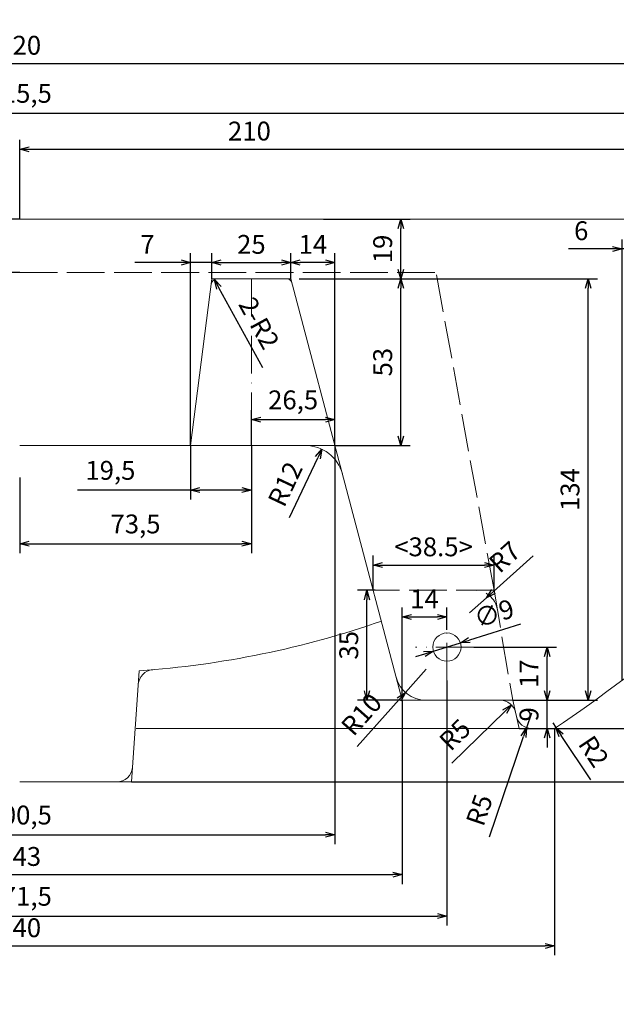
# Model space of a CAD drawing. Units: millimetres. Extents: x 29943 to 48596, y -6030 to -42.
# Drawn here: x 46456 to 46646, y -3931 to -3618 of the extents above; entities that cross this region are included whole.
import ezdxf

# ---------------------------------------------------------------- set-up
doc = ezdxf.new("R2010")
doc.units = ezdxf.units.MM
for name, pattern in [('ACAD_ISO02W100', [15, 12, -3]), ('ACAD_ISO10W100', [18, 12, -3, 0, -3]), ('CENTER', [50.8, 31.75, -6.35, 6.35, -6.35]), ('HIDDEN', [9.525, 6.35, -3.175])]:
    doc.linetypes.add(name, pattern=pattern)
doc.layers.get('0').update_dxf_attribs({"lineweight": 5})
for name, color, linetype, lineweight in [('Border - Duong dong', 6, 'ACAD_ISO02W100', 5), ('CENTER', 1, 'CENTER', 5), ('hinh bao', 7, 'Continuous', 15), ('SCALE', 5, 'Continuous', 5), ('SKETCH', 7, 'Continuous', 15)]:
    doc.layers.add(name, color=color, linetype=linetype, lineweight=lineweight)
doc.dimstyles.new('ISO-25', dxfattribs={"dimscale": 2, "dimtxt": 3, "dimasz": 1.5, "dimexe": 1.5, "dimexo": 0, "dimgap": 1, "dimtad": 1, "dimrnd": 0.5, "dimtxsty": 'Standard', "dimblk": 'OPEN30', "dimcen": 0, "dimadec": 0, "dimazin": 0, "dimtfac": 1, "dimtmove": 0, "dimatfit": 3, "dimldrblk": 'OPEN30', "dimfxl": 1, "dimarcsym": 0})

# ---------------------------------------------------------------- blocks, each defined once
blk = doc.blocks.new('_Open30')
at = {"color": 0, "linetype": 'ByBlock', "lineweight": -2}
for p, q in [((-1, 0.27), (0, 0)), ((0, 0), (-1, -0.27)), ((0, 0), (-1, 0))]:
    blk.add_line(p, q, dxfattribs=at)
blk = doc.blocks.new('*D58')
at = {"layer": 'Defpoints', "color": 0, "transparency": 16777216}
for p in [(46456.09, -3681.75), (46443.75, -3698.75), (46456.09, -3698.75)]:
    blk.add_point(p, dxfattribs=at)
at = {"layer": 'SCALE', "color": 0, "lineweight": -2, "transparency": 16777216}
for p, q in [((46456.09, -3681.75), (46440.75, -3681.75)), ((46443.75, -3684.75), (46443.75, -3695.75)), ((46456.09, -3698.75), (46440.75, -3698.75))]:
    blk.add_line(p, q, dxfattribs=at)
at = {"layer": 'SCALE', "color": 0, "lineweight": -2, "transparency": 16777216, "xscale": 3, "yscale": 3, "zscale": 3}
for p, rotation in [((46443.75, -3681.75), 90), ((46443.75, -3698.75), 270)]:
    blk.add_blockref('_Open30', p, dxfattribs=dict(at, rotation=rotation))
at = {"layer": 'SCALE', "color": 0, "transparency": 16777216, "insert": (46438.75, -3690.25), "char_height": 6, "attachment_point": 5, "rotation": 90}
blk.add_mtext('17', dxfattribs=at)
blk = doc.blocks.new('*D60')
at = {"layer": 'Defpoints', "color": 0, "transparency": 16777216}
for p in [(46766.09, -3632.23), (46146.09, -3681.75), (46766.09, -3681.75)]:
    blk.add_point(p, dxfattribs=at)
at = {"layer": 'SCALE', "color": 0, "lineweight": -2, "transparency": 16777216}
for p, q in [((46146.09, -3681.75), (46146.09, -3629.23)), ((46766.09, -3681.75), (46766.09, -3629.23)), ((46149.09, -3632.23), (46763.09, -3632.23))]:
    blk.add_line(p, q, dxfattribs=at)
at = {"layer": 'SCALE', "color": 0, "lineweight": -2, "transparency": 16777216, "xscale": 3, "yscale": 3, "zscale": 3, "rotation": 180}
blk.add_blockref('_Open30', (46146.09, -3632.23), dxfattribs=at)
at = {"layer": 'SCALE', "color": 0, "lineweight": -2, "transparency": 16777216, "xscale": 3, "yscale": 3, "zscale": 3}
blk.add_blockref('_Open30', (46766.09, -3632.23), dxfattribs=at)
at = {"layer": 'SCALE', "color": 0, "transparency": 16777216, "insert": (46456.09, -3627.23), "char_height": 6, "attachment_point": 5}
blk.add_mtext('620', dxfattribs=at)
blk = doc.blocks.new('*D61')
at = {"layer": 'Defpoints', "color": 0, "transparency": 16777216}
for p in [(46766.09, -3681.75), (46773.04, -3681.75), (46626.09, -3843.75)]:
    blk.add_point(p, dxfattribs=at)
at = {"layer": 'SCALE', "color": 0, "lineweight": -2, "transparency": 16777216}
for p, q in [((46766.09, -3681.75), (46776.04, -3681.75)), ((46773.04, -3840.75), (46773.04, -3684.75)), ((46626.09, -3843.75), (46776.04, -3843.75))]:
    blk.add_line(p, q, dxfattribs=at)
at = {"layer": 'SCALE', "color": 0, "lineweight": -2, "transparency": 16777216, "xscale": 3, "yscale": 3, "zscale": 3}
for p, rotation in [((46773.04, -3681.75), 90), ((46773.04, -3843.75), 270)]:
    blk.add_blockref('_Open30', p, dxfattribs=dict(at, rotation=rotation))
at = {"layer": 'SCALE', "color": 0, "transparency": 16777216, "insert": (46768.04, -3762.75), "char_height": 6, "attachment_point": 5, "rotation": 90}
blk.add_mtext('162', dxfattribs=at)
blk = doc.blocks.new('*D62')
at = {"layer": 'Defpoints', "color": 0, "transparency": 16777216}
for p in [(46286.09, -3843.75), (46626.09, -3843.75), (46626.09, -3912.89)]:
    blk.add_point(p, dxfattribs=at)
at = {"layer": 'SCALE', "color": 0, "lineweight": -2, "transparency": 16777216}
for p, q in [((46286.09, -3843.75), (46286.09, -3915.89)), ((46626.09, -3843.75), (46626.09, -3915.89)), ((46289.09, -3912.89), (46623.09, -3912.89))]:
    blk.add_line(p, q, dxfattribs=at)
at = {"layer": 'SCALE', "color": 0, "lineweight": -2, "transparency": 16777216, "xscale": 3, "yscale": 3, "zscale": 3, "rotation": 180}
blk.add_blockref('_Open30', (46286.09, -3912.89), dxfattribs=at)
at = {"layer": 'SCALE', "color": 0, "lineweight": -2, "transparency": 16777216, "xscale": 3, "yscale": 3, "zscale": 3}
blk.add_blockref('_Open30', (46626.09, -3912.89), dxfattribs=at)
at = {"layer": 'SCALE', "color": 0, "transparency": 16777216, "insert": (46456.09, -3907.89), "char_height": 6, "attachment_point": 5}
blk.add_mtext('340', dxfattribs=at)
blk = doc.blocks.new('*D63')
at = {"layer": 'Defpoints', "color": 0, "transparency": 16777216}
for p in [(46666.09, -3659.52), (46666.09, -3675.52), (46456.09, -3681.75)]:
    blk.add_point(p, dxfattribs=at)
at = {"layer": 'SCALE', "color": 0, "lineweight": -2, "transparency": 16777216}
for p, q in [((46456.09, -3681.75), (46456.09, -3656.52)), ((46666.09, -3675.52), (46666.09, -3656.52)), ((46459.09, -3659.52), (46663.09, -3659.52))]:
    blk.add_line(p, q, dxfattribs=at)
at = {"layer": 'SCALE', "color": 0, "lineweight": -2, "transparency": 16777216, "xscale": 3, "yscale": 3, "zscale": 3, "rotation": 180}
blk.add_blockref('_Open30', (46456.09, -3659.52), dxfattribs=at)
at = {"layer": 'SCALE', "color": 0, "lineweight": -2, "transparency": 16777216, "xscale": 3, "yscale": 3, "zscale": 3}
blk.add_blockref('_Open30', (46666.09, -3659.52), dxfattribs=at)
at = {"layer": 'SCALE', "color": 0, "transparency": 16777216, "insert": (46529.11, -3654.52), "char_height": 6, "attachment_point": 5}
blk.add_mtext('210', dxfattribs=at)
blk = doc.blocks.new('*D91')
at = {"layer": 'Defpoints', "color": 0, "transparency": 16777216}
for p in [(46404.49, -3510.75), (46729.23, -3744.29)]:
    blk.add_point(p, dxfattribs=at)
at = {"layer": 'SCALE', "color": 0, "lineweight": -2, "transparency": 16777216}
blk.add_line((46704, -3726.15), (46726.79, -3742.54), dxfattribs=at)
at = {"layer": 'SCALE', "color": 0, "lineweight": -2, "transparency": 16777216, "xscale": 3, "yscale": 3, "zscale": 3, "rotation": 324.2767770350583}
blk.add_blockref('_Open30', (46729.23, -3744.29), dxfattribs=at)
at = {"layer": 'SCALE', "color": 0, "transparency": 16777216, "insert": (46716.66, -3729.1), "char_height": 6, "attachment_point": 5, "rotation": 324.2768}
blk.add_mtext('R400', dxfattribs=at)
blk = doc.blocks.new('*D137')
at = {"layer": 'Defpoints', "color": 0, "transparency": 16777216}
for p in [(46469.49, -1409.18), (46509.56, -4408.91)]:
    blk.add_point(p, dxfattribs=at)
at = {"layer": 'SCALE', "color": 0, "lineweight": -2, "transparency": 16777216}
blk.add_line((46508.98, -4365.02), (46509.52, -4405.91), dxfattribs=at)
at = {"layer": 'SCALE', "color": 0, "lineweight": -2, "transparency": 16777216, "xscale": 3, "yscale": 3, "zscale": 3, "rotation": 270.7652861151986}
blk.add_blockref('_Open30', (46509.56, -4408.91), dxfattribs=at)
at = {"layer": 'SCALE', "color": 0, "transparency": 16777216, "insert": (46514.17, -4379.45), "char_height": 6, "attachment_point": 5, "rotation": 270.7653}
blk.add_mtext('R3000', dxfattribs=at)
blk = doc.blocks.new('*D139')
at = {"layer": 'Defpoints', "color": 0, "transparency": 16777216}
for p in [(46469.49, -42), (46494.63, -4529.11)]:
    blk.add_point(p, dxfattribs=at)
at = {"layer": 'SCALE', "color": 0, "lineweight": -2, "transparency": 16777216}
blk.add_line((46494.36, -4480.31), (46494.61, -4526.11), dxfattribs=at)
at = {"layer": 'SCALE', "color": 0, "lineweight": -2, "transparency": 16777216, "xscale": 3, "yscale": 3, "zscale": 3, "rotation": 270.3209744145548}
blk.add_blockref('_Open30', (46494.63, -4529.11), dxfattribs=at)
at = {"layer": 'SCALE', "color": 0, "transparency": 16777216, "insert": (46499.45, -4496.29), "char_height": 6, "attachment_point": 5, "rotation": 270.321}
blk.add_mtext('R4487', dxfattribs=at)
blk = doc.blocks.new('*D164')
at = {"layer": 'Defpoints', "color": 0, "transparency": 16777216}
for p in [(46763.72, -3648.02), (46148.47, -3685.77), (46763.72, -3685.69)]:
    blk.add_point(p, dxfattribs=at)
at = {"layer": 'SCALE', "color": 0, "lineweight": -2, "transparency": 16777216}
for p, q in [((46148.47, -3685.77), (46148.47, -3645.02)), ((46763.72, -3685.69), (46763.72, -3645.02)), ((46151.47, -3648.02), (46760.72, -3648.02))]:
    blk.add_line(p, q, dxfattribs=at)
at = {"layer": 'SCALE', "color": 0, "lineweight": -2, "transparency": 16777216, "xscale": 3, "yscale": 3, "zscale": 3, "rotation": 180}
blk.add_blockref('_Open30', (46148.47, -3648.02), dxfattribs=at)
at = {"layer": 'SCALE', "color": 0, "lineweight": -2, "transparency": 16777216, "xscale": 3, "yscale": 3, "zscale": 3}
blk.add_blockref('_Open30', (46763.72, -3648.02), dxfattribs=at)
at = {"layer": 'SCALE', "color": 0, "transparency": 16777216, "insert": (46456.09, -3642.52), "char_height": 6, "attachment_point": 5}
blk.add_mtext('615,5', dxfattribs=at)
blk = doc.blocks.new('*D193')
at = {"layer": 'Defpoints', "color": 0, "transparency": 16777216}
for p in [(46653.59, -3691.21), (46653.59, -3700.72), (46647.59, -3828.39)]:
    blk.add_point(p, dxfattribs=at)
at = {"layer": 'SCALE', "color": 0, "lineweight": -2, "transparency": 16777216}
for p, q in [((46647.59, -3828.39), (46647.59, -3688.21)), ((46653.59, -3700.72), (46653.59, -3688.21)), ((46644.59, -3691.21), (46630.59, -3691.21)), ((46653.59, -3691.21), (46647.59, -3691.21)), ((46656.59, -3691.21), (46659.59, -3691.21))]:
    blk.add_line(p, q, dxfattribs=at)
at = {"layer": 'SCALE', "color": 0, "lineweight": -2, "transparency": 16777216, "xscale": 3, "yscale": 3, "zscale": 3}
blk.add_blockref('_Open30', (46647.59, -3691.21), dxfattribs=at)
at = {"layer": 'SCALE', "color": 0, "lineweight": -2, "transparency": 16777216, "xscale": 3, "yscale": 3, "zscale": 3, "rotation": 180}
blk.add_blockref('_Open30', (46653.59, -3691.21), dxfattribs=at)
at = {"layer": 'SCALE', "color": 0, "transparency": 16777216, "insert": (46634.59, -3686.21), "char_height": 6, "attachment_point": 5}
blk.add_mtext('6', dxfattribs=at)
blk = doc.blocks.new('*D200')
at = {"layer": 'Defpoints', "color": 0, "transparency": 16777216}
for p in [(46552.62, -3681.75), (46577.26, -3681.75), (46562.45, -3700.72)]:
    blk.add_point(p, dxfattribs=at)
at = {"layer": 'SCALE', "color": 0, "lineweight": -2, "transparency": 16777216}
for p, q in [((46552.62, -3681.75), (46580.26, -3681.75)), ((46577.26, -3697.72), (46577.26, -3684.75)), ((46562.45, -3700.72), (46580.26, -3700.72))]:
    blk.add_line(p, q, dxfattribs=at)
at = {"layer": 'SCALE', "color": 0, "lineweight": -2, "transparency": 16777216, "xscale": 3, "yscale": 3, "zscale": 3}
for p, rotation in [((46577.26, -3681.75), 90), ((46577.26, -3700.72), 270)]:
    blk.add_blockref('_Open30', p, dxfattribs=dict(at, rotation=rotation))
at = {"layer": 'SCALE', "color": 0, "transparency": 16777216, "insert": (46572.26, -3691.23), "char_height": 6, "attachment_point": 5, "rotation": 90}
blk.add_mtext('19', dxfattribs=at)
blk = doc.blocks.new('*D201')
at = {"layer": 'Defpoints', "color": 0, "transparency": 16777216}
for p in [(46544.94, -3700.72), (46577.26, -3700.72), (46556.28, -3753.75)]:
    blk.add_point(p, dxfattribs=at)
at = {"layer": 'SCALE', "color": 0, "lineweight": -2, "transparency": 16777216}
for p, q in [((46544.94, -3700.72), (46580.26, -3700.72)), ((46577.26, -3750.75), (46577.26, -3703.72)), ((46556.28, -3753.75), (46580.26, -3753.75))]:
    blk.add_line(p, q, dxfattribs=at)
at = {"layer": 'SCALE', "color": 0, "lineweight": -2, "transparency": 16777216, "xscale": 3, "yscale": 3, "zscale": 3}
for p, rotation in [((46577.26, -3700.72), 90), ((46577.26, -3753.75), 270)]:
    blk.add_blockref('_Open30', p, dxfattribs=dict(at, rotation=rotation))
at = {"layer": 'SCALE', "color": 0, "transparency": 16777216, "insert": (46572.26, -3727.23), "char_height": 6, "attachment_point": 5, "rotation": 90}
blk.add_mtext('53', dxfattribs=at)
blk = doc.blocks.new('*D202')
at = {"layer": 'Defpoints', "color": 0, "transparency": 16777216}
for p in [(46577.26, -3700.72), (46636.81, -3700.72), (46612.83, -3834.78)]:
    blk.add_point(p, dxfattribs=at)
at = {"layer": 'SCALE', "color": 0, "lineweight": -2, "transparency": 16777216}
for p, q in [((46577.26, -3700.72), (46639.81, -3700.72)), ((46636.81, -3831.78), (46636.81, -3703.72)), ((46612.83, -3834.78), (46639.81, -3834.78))]:
    blk.add_line(p, q, dxfattribs=at)
at = {"layer": 'SCALE', "color": 0, "lineweight": -2, "transparency": 16777216, "xscale": 3, "yscale": 3, "zscale": 3}
for p, rotation in [((46636.81, -3700.72), 90), ((46636.81, -3834.78), 270)]:
    blk.add_blockref('_Open30', p, dxfattribs=dict(at, rotation=rotation))
at = {"layer": 'SCALE', "color": 0, "transparency": 16777216, "insert": (46631.81, -3767.75), "char_height": 6, "attachment_point": 5, "rotation": 90}
blk.add_mtext('134', dxfattribs=at)
blk = doc.blocks.new('*D203')
at = {"layer": 'Defpoints', "color": 0, "transparency": 16777216}
for p in [(46612.83, -3834.78), (46623.77, -3834.78), (46614.88, -3843.75)]:
    blk.add_point(p, dxfattribs=at)
at = {"layer": 'SCALE', "color": 0, "lineweight": -2, "transparency": 16777216}
for p, q in [((46623.77, -3831.78), (46623.77, -3828.78)), ((46612.83, -3834.78), (46626.77, -3834.78)), ((46623.77, -3843.75), (46623.77, -3834.78)), ((46614.88, -3843.75), (46626.77, -3843.75)), ((46623.77, -3846.75), (46623.77, -3849.75))]:
    blk.add_line(p, q, dxfattribs=at)
at = {"layer": 'SCALE', "color": 0, "lineweight": -2, "transparency": 16777216, "xscale": 3, "yscale": 3, "zscale": 3}
for p, rotation in [((46623.77, -3834.78), 270), ((46623.77, -3843.75), 90)]:
    blk.add_blockref('_Open30', p, dxfattribs=dict(at, rotation=rotation))
at = {"layer": 'SCALE', "color": 0, "transparency": 16777216, "insert": (46618.77, -3839.26), "char_height": 6, "attachment_point": 5, "rotation": 90}
blk.add_mtext('9', dxfattribs=at)
blk = doc.blocks.new('*D204')
at = {"layer": 'Defpoints', "color": 0, "transparency": 16777216}
for p in [(46566.47, -3799.8), (46569.13, -3799.8), (46577.66, -3834.78)]:
    blk.add_point(p, dxfattribs=at)
at = {"layer": 'SCALE', "color": 0, "lineweight": -2, "transparency": 16777216}
for p, q in [((46569.13, -3799.8), (46563.47, -3799.8)), ((46566.47, -3831.78), (46566.47, -3802.8)), ((46577.66, -3834.78), (46563.47, -3834.78))]:
    blk.add_line(p, q, dxfattribs=at)
at = {"layer": 'SCALE', "color": 0, "lineweight": -2, "transparency": 16777216, "xscale": 3, "yscale": 3, "zscale": 3}
for p, rotation in [((46566.47, -3799.8), 90), ((46566.47, -3834.78), 270)]:
    blk.add_blockref('_Open30', p, dxfattribs=dict(at, rotation=rotation))
at = {"layer": 'SCALE', "color": 0, "transparency": 16777216, "insert": (46561.47, -3817.29), "char_height": 6, "attachment_point": 5, "rotation": 90}
blk.add_mtext('35', dxfattribs=at)
blk = doc.blocks.new('*D205')
at = {"layer": 'Defpoints', "color": 0, "transparency": 16777216}
for p in [(46355.9, -3753.75), (46556.28, -3753.75), (46556.28, -3877.54)]:
    blk.add_point(p, dxfattribs=at)
at = {"layer": 'SCALE', "color": 0, "lineweight": -2, "transparency": 16777216}
for p, q in [((46355.9, -3753.75), (46355.9, -3880.54)), ((46556.28, -3753.75), (46556.28, -3880.54)), ((46358.9, -3877.54), (46553.28, -3877.54))]:
    blk.add_line(p, q, dxfattribs=at)
at = {"layer": 'SCALE', "color": 0, "lineweight": -2, "transparency": 16777216, "xscale": 3, "yscale": 3, "zscale": 3, "rotation": 180}
blk.add_blockref('_Open30', (46355.9, -3877.54), dxfattribs=at)
at = {"layer": 'SCALE', "color": 0, "lineweight": -2, "transparency": 16777216, "xscale": 3, "yscale": 3, "zscale": 3}
blk.add_blockref('_Open30', (46556.28, -3877.54), dxfattribs=at)
at = {"layer": 'SCALE', "color": 0, "transparency": 16777216, "insert": (46456.09, -3872.04), "char_height": 6, "attachment_point": 5}
blk.add_mtext('200,5', dxfattribs=at)
blk = doc.blocks.new('*D206')
at = {"layer": 'Defpoints', "color": 0, "transparency": 16777216}
for p in [(46334.52, -3834.78), (46577.66, -3834.78), (46577.66, -3890.22)]:
    blk.add_point(p, dxfattribs=at)
at = {"layer": 'SCALE', "color": 0, "lineweight": -2, "transparency": 16777216}
for p, q in [((46334.52, -3834.78), (46334.52, -3893.22)), ((46577.66, -3834.78), (46577.66, -3893.22)), ((46337.52, -3890.22), (46574.66, -3890.22))]:
    blk.add_line(p, q, dxfattribs=at)
at = {"layer": 'SCALE', "color": 0, "lineweight": -2, "transparency": 16777216, "xscale": 3, "yscale": 3, "zscale": 3, "rotation": 180}
blk.add_blockref('_Open30', (46334.52, -3890.22), dxfattribs=at)
at = {"layer": 'SCALE', "color": 0, "lineweight": -2, "transparency": 16777216, "xscale": 3, "yscale": 3, "zscale": 3}
blk.add_blockref('_Open30', (46577.66, -3890.22), dxfattribs=at)
at = {"layer": 'SCALE', "color": 0, "transparency": 16777216, "insert": (46456.09, -3885.22), "char_height": 6, "attachment_point": 5}
blk.add_mtext('243', dxfattribs=at)
blk = doc.blocks.new('*D207')
at = {"layer": 'Defpoints', "color": 0, "transparency": 16777216}
for p in [(46612.43, -3836.27), (46608.9, -3839.71)]:
    blk.add_point(p, dxfattribs=at)
at = {"layer": 'SCALE', "color": 0, "lineweight": -2, "transparency": 16777216}
blk.add_line((46593.45, -3854.74), (46610.28, -3838.37), dxfattribs=at)
at = {"layer": 'SCALE', "color": 0, "lineweight": -2, "transparency": 16777216, "xscale": 3, "yscale": 3, "zscale": 3, "rotation": 44.21737660192412}
blk.add_blockref('_Open30', (46612.43, -3836.27), dxfattribs=at)
at = {"layer": 'SCALE', "color": 0, "transparency": 16777216, "insert": (46594.98, -3846.28), "char_height": 6, "attachment_point": 5, "rotation": 44.2174}
blk.add_mtext('R5', dxfattribs=at)
blk = doc.blocks.new('*D208')
at = {"layer": 'Defpoints', "color": 0, "transparency": 16777216}
for p in [(46618.81, -3838.82), (46617.22, -3843.49)]:
    blk.add_point(p, dxfattribs=at)
at = {"layer": 'SCALE', "color": 0, "lineweight": -2, "transparency": 16777216}
for p, q in [((46618.81, -3838.82), (46617.22, -3843.49)), ((46605.43, -3878.15), (46616.26, -3846.33))]:
    blk.add_line(p, q, dxfattribs=at)
at = {"layer": 'SCALE', "color": 0, "lineweight": -2, "transparency": 16777216, "xscale": 3, "yscale": 3, "zscale": 3, "rotation": 71.20983300292943}
blk.add_blockref('_Open30', (46617.22, -3843.49), dxfattribs=at)
at = {"layer": 'SCALE', "color": 0, "transparency": 16777216, "insert": (46602.95, -3869.91), "char_height": 6, "attachment_point": 5, "rotation": 71.2098}
blk.add_mtext('R5', dxfattribs=at)
blk = doc.blocks.new('*D209')
at = {"layer": 'Defpoints', "color": 0, "transparency": 16777216}
for p in [(46604.44, -3802.19), (46599.1, -3806.98)]:
    blk.add_point(p, dxfattribs=at)
at = {"layer": 'SCALE', "color": 0, "lineweight": -2, "transparency": 16777216}
for p, q in [((46619.33, -3788.83), (46606.68, -3800.18)), ((46599.1, -3806.98), (46604.44, -3802.19))]:
    blk.add_line(p, q, dxfattribs=at)
at = {"layer": 'SCALE', "color": 0, "lineweight": -2, "transparency": 16777216, "xscale": 3, "yscale": 3, "zscale": 3, "rotation": 221.8980367656571}
blk.add_blockref('_Open30', (46604.44, -3802.19), dxfattribs=at)
at = {"layer": 'SCALE', "color": 0, "transparency": 16777216, "insert": (46610.78, -3789.78), "char_height": 6, "attachment_point": 5, "rotation": 41.898}
blk.add_mtext('R7', dxfattribs=at)
blk = doc.blocks.new('*D210')
at = {"layer": 'Defpoints', "color": 0, "transparency": 16777216}
for p in [(46529.74, -3753.75), (46456.09, -3763.93), (46529.74, -3784.97)]:
    blk.add_point(p, dxfattribs=at)
at = {"layer": 'SCALE', "color": 0, "lineweight": -2, "transparency": 16777216}
for p, q in [((46529.74, -3753.75), (46529.74, -3787.97)), ((46456.09, -3763.93), (46456.09, -3787.97)), ((46459.09, -3784.97), (46526.74, -3784.97))]:
    blk.add_line(p, q, dxfattribs=at)
at = {"layer": 'SCALE', "color": 0, "lineweight": -2, "transparency": 16777216, "xscale": 3, "yscale": 3, "zscale": 3, "rotation": 180}
blk.add_blockref('_Open30', (46456.09, -3784.97), dxfattribs=at)
at = {"layer": 'SCALE', "color": 0, "lineweight": -2, "transparency": 16777216, "xscale": 3, "yscale": 3, "zscale": 3}
blk.add_blockref('_Open30', (46529.74, -3784.97), dxfattribs=at)
at = {"layer": 'SCALE', "color": 0, "transparency": 16777216, "insert": (46492.91, -3779.47), "char_height": 6, "attachment_point": 5}
blk.add_mtext('73,5', dxfattribs=at)
blk = doc.blocks.new('*D224')
at = {"layer": 'Defpoints', "color": 0, "transparency": 16777216}
for p in [(46517.18, -3695.55), (46517.18, -3700.72), (46510.39, -3753.75)]:
    blk.add_point(p, dxfattribs=at)
at = {"layer": 'SCALE', "color": 0, "lineweight": -2, "transparency": 16777216}
for p, q in [((46510.39, -3753.75), (46510.39, -3692.55)), ((46517.18, -3700.72), (46517.18, -3692.55)), ((46507.39, -3695.55), (46492.69, -3695.55)), ((46517.18, -3695.55), (46510.39, -3695.55)), ((46520.18, -3695.55), (46523.18, -3695.55))]:
    blk.add_line(p, q, dxfattribs=at)
at = {"layer": 'SCALE', "color": 0, "lineweight": -2, "transparency": 16777216, "xscale": 3, "yscale": 3, "zscale": 3}
blk.add_blockref('_Open30', (46510.39, -3695.55), dxfattribs=at)
at = {"layer": 'SCALE', "color": 0, "lineweight": -2, "transparency": 16777216, "xscale": 3, "yscale": 3, "zscale": 3, "rotation": 180}
blk.add_blockref('_Open30', (46517.18, -3695.55), dxfattribs=at)
at = {"layer": 'SCALE', "color": 0, "transparency": 16777216, "insert": (46496.69, -3690.55), "char_height": 6, "attachment_point": 5}
blk.add_mtext('7', dxfattribs=at)
blk = doc.blocks.new('*D225')
at = {"layer": 'Defpoints', "color": 0, "transparency": 16777216}
for p in [(46542.29, -3695.55), (46517.18, -3700.72), (46542.29, -3700.72)]:
    blk.add_point(p, dxfattribs=at)
at = {"layer": 'SCALE', "color": 0, "lineweight": -2, "transparency": 16777216}
for p, q in [((46517.18, -3700.72), (46517.18, -3692.55)), ((46542.29, -3700.72), (46542.29, -3692.55)), ((46520.18, -3695.55), (46539.29, -3695.55))]:
    blk.add_line(p, q, dxfattribs=at)
at = {"layer": 'SCALE', "color": 0, "lineweight": -2, "transparency": 16777216, "xscale": 3, "yscale": 3, "zscale": 3, "rotation": 180}
blk.add_blockref('_Open30', (46517.18, -3695.55), dxfattribs=at)
at = {"layer": 'SCALE', "color": 0, "lineweight": -2, "transparency": 16777216, "xscale": 3, "yscale": 3, "zscale": 3}
blk.add_blockref('_Open30', (46542.29, -3695.55), dxfattribs=at)
at = {"layer": 'SCALE', "color": 0, "transparency": 16777216, "insert": (46529.74, -3690.55), "char_height": 6, "attachment_point": 5}
blk.add_mtext('25', dxfattribs=at)
blk = doc.blocks.new('*D226')
at = {"layer": 'Defpoints', "color": 0, "transparency": 16777216}
for p in [(46542.29, -3695.55), (46542.29, -3700.72), (46556.28, -3753.75)]:
    blk.add_point(p, dxfattribs=at)
at = {"layer": 'SCALE', "color": 0, "lineweight": -2, "transparency": 16777216}
for p, q in [((46542.29, -3700.72), (46542.29, -3692.55)), ((46556.28, -3753.75), (46556.28, -3692.55)), ((46553.28, -3695.55), (46545.29, -3695.55))]:
    blk.add_line(p, q, dxfattribs=at)
at = {"layer": 'SCALE', "color": 0, "lineweight": -2, "transparency": 16777216, "xscale": 3, "yscale": 3, "zscale": 3, "rotation": 180}
blk.add_blockref('_Open30', (46542.29, -3695.55), dxfattribs=at)
at = {"layer": 'SCALE', "color": 0, "lineweight": -2, "transparency": 16777216, "xscale": 3, "yscale": 3, "zscale": 3}
blk.add_blockref('_Open30', (46556.28, -3695.55), dxfattribs=at)
at = {"layer": 'SCALE', "color": 0, "transparency": 16777216, "insert": (46549.29, -3690.55), "char_height": 6, "attachment_point": 5}
blk.add_mtext('14', dxfattribs=at)
blk = doc.blocks.new('*D227')
at = {"layer": 'Defpoints', "color": 0, "transparency": 16777216}
for p in [(46510.39, -3753.75), (46529.74, -3753.75), (46529.74, -3767.93)]:
    blk.add_point(p, dxfattribs=at)
at = {"layer": 'SCALE', "color": 0, "lineweight": -2, "transparency": 16777216}
for p, q in [((46510.39, -3753.75), (46510.39, -3770.93)), ((46529.74, -3753.75), (46529.74, -3770.93)), ((46510.39, -3767.93), (46474.42, -3767.93)), ((46526.74, -3767.93), (46513.39, -3767.93))]:
    blk.add_line(p, q, dxfattribs=at)
at = {"layer": 'SCALE', "color": 0, "lineweight": -2, "transparency": 16777216, "xscale": 3, "yscale": 3, "zscale": 3, "rotation": 180}
blk.add_blockref('_Open30', (46510.39, -3767.93), dxfattribs=at)
at = {"layer": 'SCALE', "color": 0, "lineweight": -2, "transparency": 16777216, "xscale": 3, "yscale": 3, "zscale": 3}
blk.add_blockref('_Open30', (46529.74, -3767.93), dxfattribs=at)
at = {"layer": 'SCALE', "color": 0, "transparency": 16777216, "insert": (46484.92, -3762.43), "char_height": 6, "attachment_point": 5}
blk.add_mtext('19,5', dxfattribs=at)
blk = doc.blocks.new('*D228')
at = {"layer": 'Defpoints', "color": 0, "transparency": 16777216}
for p in [(46556.28, -3745.51), (46529.74, -3753.75), (46556.28, -3753.75)]:
    blk.add_point(p, dxfattribs=at)
at = {"layer": 'SCALE', "color": 0, "lineweight": -2, "transparency": 16777216}
for p, q in [((46529.74, -3753.75), (46529.74, -3742.51)), ((46556.28, -3753.75), (46556.28, -3742.51)), ((46532.74, -3745.51), (46553.28, -3745.51))]:
    blk.add_line(p, q, dxfattribs=at)
at = {"layer": 'SCALE', "color": 0, "lineweight": -2, "transparency": 16777216, "xscale": 3, "yscale": 3, "zscale": 3, "rotation": 180}
blk.add_blockref('_Open30', (46529.74, -3745.51), dxfattribs=at)
at = {"layer": 'SCALE', "color": 0, "lineweight": -2, "transparency": 16777216, "xscale": 3, "yscale": 3, "zscale": 3}
blk.add_blockref('_Open30', (46556.28, -3745.51), dxfattribs=at)
at = {"layer": 'SCALE', "color": 0, "transparency": 16777216, "insert": (46543.01, -3740.01), "char_height": 6, "attachment_point": 5}
blk.add_mtext('26,5', dxfattribs=at)
blk = doc.blocks.new('*D229')
at = {"layer": 'Defpoints', "color": 0, "transparency": 16777216}
for p in [(46517.98, -3700.96), (46518.94, -3702.72)]:
    blk.add_point(p, dxfattribs=at)
at = {"layer": 'SCALE', "color": 0, "lineweight": -2, "transparency": 16777216}
blk.add_line((46533.39, -3729.01), (46519.42, -3703.59), dxfattribs=at)
at = {"layer": 'SCALE', "color": 0, "lineweight": -2, "transparency": 16777216, "xscale": 3, "yscale": 3, "zscale": 3, "rotation": 118.7840827696735}
blk.add_blockref('_Open30', (46517.98, -3700.96), dxfattribs=at)
at = {"layer": 'SCALE', "color": 0, "transparency": 16777216, "insert": (46531.51, -3715.21), "char_height": 6, "attachment_point": 5, "rotation": 298.7841}
blk.add_mtext('2-R2', dxfattribs=at)
blk = doc.blocks.new('*D236')
at = {"layer": 'Defpoints', "color": 0, "transparency": 16777216}
for p in [(46600.41, -3817.84), (46623.77, -3817.84), (46612.83, -3834.78)]:
    blk.add_point(p, dxfattribs=at)
at = {"layer": 'SCALE', "color": 0, "lineweight": -2, "transparency": 16777216}
for p, q in [((46600.41, -3817.84), (46626.77, -3817.84)), ((46623.77, -3831.78), (46623.77, -3820.84)), ((46612.83, -3834.78), (46626.77, -3834.78))]:
    blk.add_line(p, q, dxfattribs=at)
at = {"layer": 'SCALE', "color": 0, "lineweight": -2, "transparency": 16777216, "xscale": 3, "yscale": 3, "zscale": 3}
for p, rotation in [((46623.77, -3817.84), 90), ((46623.77, -3834.78), 270)]:
    blk.add_blockref('_Open30', p, dxfattribs=dict(at, rotation=rotation))
at = {"layer": 'SCALE', "color": 0, "transparency": 16777216, "insert": (46618.77, -3826.31), "char_height": 6, "attachment_point": 5, "rotation": 90}
blk.add_mtext('17', dxfattribs=at)
blk = doc.blocks.new('*D237')
at = {"layer": 'Defpoints', "color": 0, "transparency": 16777216}
for p in [(46591.89, -3808.27), (46591.89, -3812.36), (46577.66, -3834.78)]:
    blk.add_point(p, dxfattribs=at)
at = {"layer": 'SCALE', "color": 0, "lineweight": -2, "transparency": 16777216}
for p, q in [((46577.66, -3834.78), (46577.66, -3805.27)), ((46591.89, -3812.36), (46591.89, -3805.27)), ((46580.66, -3808.27), (46588.89, -3808.27))]:
    blk.add_line(p, q, dxfattribs=at)
at = {"layer": 'SCALE', "color": 0, "lineweight": -2, "transparency": 16777216, "xscale": 3, "yscale": 3, "zscale": 3, "rotation": 180}
blk.add_blockref('_Open30', (46577.66, -3808.27), dxfattribs=at)
at = {"layer": 'SCALE', "color": 0, "lineweight": -2, "transparency": 16777216, "xscale": 3, "yscale": 3, "zscale": 3}
blk.add_blockref('_Open30', (46591.89, -3808.27), dxfattribs=at)
at = {"layer": 'SCALE', "color": 0, "transparency": 16777216, "insert": (46584.78, -3803.27), "char_height": 6, "attachment_point": 5}
blk.add_mtext('14', dxfattribs=at)
blk = doc.blocks.new('*D238')
at = {"layer": 'Defpoints', "color": 0, "transparency": 16777216}
for p in [(46585.26, -3824.91), (46578.69, -3832.27)]:
    blk.add_point(p, dxfattribs=at)
at = {"layer": 'SCALE', "color": 0, "lineweight": -2, "transparency": 16777216}
for p, q in [((46585.26, -3824.91), (46578.69, -3832.27)), ((46563.38, -3849.43), (46576.69, -3834.51))]:
    blk.add_line(p, q, dxfattribs=at)
at = {"layer": 'SCALE', "color": 0, "lineweight": -2, "transparency": 16777216, "xscale": 3, "yscale": 3, "zscale": 3, "rotation": 48.24637775114077}
blk.add_blockref('_Open30', (46578.69, -3832.27), dxfattribs=at)
at = {"layer": 'SCALE', "color": 0, "transparency": 16777216, "insert": (46565.31, -3839.76), "char_height": 6, "attachment_point": 5, "rotation": 48.2464}
blk.add_mtext('R10', dxfattribs=at)
blk = doc.blocks.new('*D239')
at = {"layer": 'Defpoints', "color": 0, "transparency": 16777216}
for p in [(46320.29, -3828.49), (46591.89, -3828.49), (46591.89, -3903.39)]:
    blk.add_point(p, dxfattribs=at)
at = {"layer": 'SCALE', "color": 0, "lineweight": -2, "transparency": 16777216}
for p, q in [((46320.29, -3828.49), (46320.29, -3906.39)), ((46591.89, -3828.49), (46591.89, -3906.39)), ((46323.29, -3903.39), (46588.89, -3903.39))]:
    blk.add_line(p, q, dxfattribs=at)
at = {"layer": 'SCALE', "color": 0, "lineweight": -2, "transparency": 16777216, "xscale": 3, "yscale": 3, "zscale": 3, "rotation": 180}
blk.add_blockref('_Open30', (46320.29, -3903.39), dxfattribs=at)
at = {"layer": 'SCALE', "color": 0, "lineweight": -2, "transparency": 16777216, "xscale": 3, "yscale": 3, "zscale": 3}
blk.add_blockref('_Open30', (46591.89, -3903.39), dxfattribs=at)
at = {"layer": 'SCALE', "color": 0, "transparency": 16777216, "insert": (46456.09, -3897.89), "char_height": 6, "attachment_point": 5}
blk.add_mtext('271,5', dxfattribs=at)
blk = doc.blocks.new('*D244')
at = {"layer": 'Defpoints', "color": 0, "transparency": 16777216}
for p in [(46596.18, -3816.51), (46587.61, -3819.17)]:
    blk.add_point(p, dxfattribs=at)
at = {"layer": 'SCALE', "color": 0, "lineweight": -2, "transparency": 16777216}
for p, q in [((46615.28, -3810.59), (46599.04, -3815.63)), ((46587.61, -3819.17), (46596.18, -3816.51)), ((46584.75, -3820.06), (46581.88, -3820.95))]:
    blk.add_line(p, q, dxfattribs=at)
at = {"layer": 'SCALE', "color": 0, "lineweight": -2, "transparency": 16777216, "xscale": 3, "yscale": 3, "zscale": 3}
for p, rotation in [((46596.18, -3816.51), 197.2323063760013), ((46587.61, -3819.17), 17.23230637600131)]:
    blk.add_blockref('_Open30', p, dxfattribs=dict(at, rotation=rotation))
at = {"layer": 'SCALE', "color": 0, "transparency": 16777216, "insert": (46607.11, -3807.89), "char_height": 6, "attachment_point": 5, "rotation": 17.2323}
blk.add_mtext('∅9', dxfattribs=at)
blk = doc.blocks.new('*D247')
at = {"layer": 'Defpoints', "color": 0, "transparency": 16777216}
for p in [(46606.87, -3791.75), (46568.43, -3799.8), (46606.87, -3799.8)]:
    blk.add_point(p, dxfattribs=at)
at = {"layer": 'SCALE', "color": 0, "lineweight": -2, "transparency": 16777216}
for p, q in [((46568.43, -3799.8), (46568.43, -3788.75)), ((46606.87, -3799.8), (46606.87, -3788.75)), ((46571.43, -3791.75), (46603.87, -3791.75))]:
    blk.add_line(p, q, dxfattribs=at)
at = {"layer": 'SCALE', "color": 0, "lineweight": -2, "transparency": 16777216, "xscale": 3, "yscale": 3, "zscale": 3, "rotation": 180}
blk.add_blockref('_Open30', (46568.43, -3791.75), dxfattribs=at)
at = {"layer": 'SCALE', "color": 0, "lineweight": -2, "transparency": 16777216, "xscale": 3, "yscale": 3, "zscale": 3}
blk.add_blockref('_Open30', (46606.87, -3791.75), dxfattribs=at)
at = {"layer": 'SCALE', "color": 0, "transparency": 16777216, "insert": (46587.65, -3786.75), "char_height": 6, "attachment_point": 5}
blk.add_mtext('<38.5>', dxfattribs=at)
blk = doc.blocks.new('*D250')
at = {"layer": 'Defpoints', "color": 0, "transparency": 16777216}
for p in [(46766.09, -3681.75), (46793.71, -3681.75), (46491.59, -3860.75)]:
    blk.add_point(p, dxfattribs=at)
at = {"layer": 'SCALE', "color": 0, "lineweight": -2, "transparency": 16777216}
for p, q in [((46766.09, -3681.75), (46796.71, -3681.75)), ((46793.71, -3857.75), (46793.71, -3684.75)), ((46491.59, -3860.75), (46796.71, -3860.75))]:
    blk.add_line(p, q, dxfattribs=at)
at = {"layer": 'SCALE', "color": 0, "lineweight": -2, "transparency": 16777216, "xscale": 3, "yscale": 3, "zscale": 3}
for p, rotation in [((46793.71, -3681.75), 90), ((46793.71, -3860.75), 270)]:
    blk.add_blockref('_Open30', p, dxfattribs=dict(at, rotation=rotation))
at = {"layer": 'SCALE', "color": 0, "transparency": 16777216, "insert": (46788.71, -3771.25), "char_height": 6, "attachment_point": 5, "rotation": 90}
blk.add_mtext('179', dxfattribs=at)
blk = doc.blocks.new('*D251')
at = {"layer": 'Defpoints', "color": 0, "transparency": 16777216}
for p in [(46625.55, -3841.96), (46626.54, -3843.45)]:
    blk.add_point(p, dxfattribs=at)
at = {"layer": 'SCALE', "color": 0, "lineweight": -2, "transparency": 16777216}
for p, q in [((46625.55, -3841.96), (46626.54, -3843.45)), ((46637.65, -3860.08), (46628.21, -3845.94))]:
    blk.add_line(p, q, dxfattribs=at)
at = {"layer": 'SCALE', "color": 0, "lineweight": -2, "transparency": 16777216, "xscale": 3, "yscale": 3, "zscale": 3, "rotation": 123.7205487453093}
blk.add_blockref('_Open30', (46626.54, -3843.45), dxfattribs=at)
at = {"layer": 'SCALE', "color": 0, "transparency": 16777216, "insert": (46637.92, -3851.48), "char_height": 6, "attachment_point": 5, "rotation": 303.7205}
blk.add_mtext('R2', dxfattribs=at)
blk = doc.blocks.new('*D252')
at = {"layer": 'Defpoints', "color": 0, "transparency": 16777216}
for p in [(46552.12, -3754.91), (46546.96, -3765.86)]:
    blk.add_point(p, dxfattribs=at)
at = {"layer": 'SCALE', "color": 0, "lineweight": -2, "transparency": 16777216}
blk.add_line((46541.88, -3776.61), (46550.84, -3757.62), dxfattribs=at)
at = {"layer": 'SCALE', "color": 0, "lineweight": -2, "transparency": 16777216, "xscale": 3, "yscale": 3, "zscale": 3, "rotation": 64.74314793325736}
blk.add_blockref('_Open30', (46552.12, -3754.91), dxfattribs=at)
at = {"layer": 'SCALE', "color": 0, "transparency": 16777216, "insert": (46541.2, -3766.34), "char_height": 6, "attachment_point": 5, "rotation": 64.7431}
blk.add_mtext('R12', dxfattribs=at)

msp = doc.modelspace()

# ---------------------------------------------------------------- linework, layer by layer
at = {"layer": 'Border - Duong dong'}
for p, q in [((46456.092, -3698.749), (46588.454, -3698.749)), ((46606.872, -3799.803), (46588.454, -3698.749)), ((46606.872, -3799.803), (46569.125, -3799.803)), ((46606.872, -3799.803), (46612.828, -3834.78))]:
    msp.add_line(p, q, dxfattribs=at)
at = {"layer": 'CENTER', "linetype": 'ACAD_ISO10W100'}
for p, q in [((46529.736, -3700.718), (46529.736, -3753.749)), ((46591.894, -3828.487), (46591.894, -3806.807)), ((46600.41, -3817.843), (46581.92, -3817.843))]:
    msp.add_line(p, q, dxfattribs=at)
at = {"layer": 'hinh bao', "ltscale": 0.025}
for p, q in [((46494.104, -3825.401), (46491.592, -3860.749)), ((46491.592, -3860.749), (46456.092, -3860.749))]:
    msp.add_line(p, q, dxfattribs=at)
msp.add_arc((46486.935, -3855.749), 5, 270, 355.93598, dxfattribs=at)
at = {"layer": 'SKETCH'}
for p, q in [((46766.091, -3681.749), (46456.092, -3681.749)), ((46517.18, -3700.718), (46510.391, -3753.749)), ((46542.292, -3700.718), (46517.18, -3700.718)), ((46577.661, -3834.78), (46542.292, -3700.718)), ((46556.283, -3753.749), (46456.092, -3753.749)), ((46612.828, -3834.78), (46577.661, -3834.78)), ((46612.828, -3834.78), (46577.661, -3834.78)), ((46614.881, -3843.749), (46612.828, -3834.78)), ((46626.092, -3843.749), (46493.131, -3843.749))]:
    msp.add_line(p, q, dxfattribs=at)
msp.add_circle((46591.894, -3817.843), 4.484, dxfattribs=at)
for centre, radius, start, end in [((46404.488, -3510.746), 399.999, 303.6426, 334.69039), ((46518.94, -3702.718), 2, 90, 172.70503), ((46540.91, -3702.511), 1.794, 14.77943, 90), ((46546.955, -3765.857), 12.108, 14.77943, 90), ((46473.218, -3528.134), 297.999, 274.01894, 289.18232), ((46498.786, -3830.053), 5, 94.8405, 175.93598), ((46585.261, -3824.915), 9.865, 194.77943, 270), ((46608.897, -3839.713), 4.933, 12.89301, 90), ((46608.897, -3839.713), 4.933, 12.89301, 90), ((46618.812, -3838.816), 4.933, 192.89301, 270), ((46625.549, -3841.955), 1.794, 270, 303.72055)]:
    msp.add_arc(centre, radius, start, end, dxfattribs=at)
at = {"layer": 'SKETCH', "linetype": 'HIDDEN'}
msp.add_arc((46600.815, -3806.978), 7.175, 9.66435, 90, dxfattribs=at)

# ---------------------------------------------------------------- dimensions: what is measured, and where the dimension line sits
at = {"layer": 'SCALE'}
for center, mpoint, picture, middle in [((46469.494, -42.004), (46494.631, -4529.106), '*D139', (46494.447, -4496.314)), ((46469.494, -1409.183), (46509.563, -4408.909), '*D137', (46509.17, -4379.517)), ((46404.488, -3510.746), (46729.226, -3744.293), '*D91', (46713.739, -3733.155)), ((46546.955, -3765.857), (46552.121, -3754.906), '*D252', (46545.721, -3768.472)), ((46618.812, -3838.816), (46617.223, -3843.486), '*D208', (46607.685, -3871.519))]:
    dim = msp.add_radius_dim(center=center, mpoint=mpoint, dimstyle='ISO-25', dxfattribs=at)
    dim.commit()
    dim.dimension.update_dxf_attribs({"geometry": picture, "text_midpoint": middle, "dimtype": 164})
for base, p1, p2, picture, middle in [((46766.091, -3632.227), (46146.093, -3681.749), (46766.091, -3681.749), '*D60', (46456.092, -3632.227)), ((46763.719, -3648.021), (46148.465, -3685.767), (46763.719, -3685.694), '*D164', (46456.09, -3648.021)), ((46666.092, -3659.524), (46456.092, -3681.749), (46666.092, -3675.524), '*D63', (46529.111, -3659.524)), ((46653.592, -3691.208), (46647.592, -3828.393), (46653.592, -3700.718), '*D193', (46634.587, -3691.208)), ((46517.18, -3695.546), (46510.391, -3753.749), (46517.18, -3700.718), '*D224', (46496.693, -3695.546)), ((46542.292, -3695.546), (46556.283, -3753.749), (46542.292, -3700.718), '*D226', (46549.287, -3695.546)), ((46556.283, -3877.536), (46355.901, -3753.749), (46556.283, -3753.749), '*D205', (46456.092, -3877.536)), ((46529.736, -3784.967), (46456.092, -3763.931), (46529.736, -3753.749), '*D210', (46492.914, -3784.967)), ((46529.7358, -3767.9273), (46510.3911, -3753.749), (46529.7358, -3753.749), '*D227', (46484.9154, -3767.9273)), ((46591.894, -3808.268), (46577.661, -3834.78), (46591.894, -3812.359), '*D237', (46584.777, -3808.268)), ((46591.894, -3903.39), (46320.291, -3828.487), (46591.894, -3828.487), '*D239', (46456.092, -3903.39)), ((46577.661, -3890.22), (46334.523, -3834.78), (46577.661, -3834.78), '*D206', (46456.092, -3890.22)), ((46626.092, -3912.89), (46286.093, -3843.749), (46626.092, -3843.749), '*D62', (46456.092, -3912.89))]:
    dim = msp.add_linear_dim(base=base, p1=p1, p2=p2, dimstyle='ISO-25', dxfattribs=at)
    dim.commit()
    dim.dimension.update_dxf_attribs({"geometry": picture, "text_midpoint": middle, "dimtype": 160})
for base, p1, p2, picture, middle in [((46443.746, -3698.749), (46456.092, -3681.749), (46456.092, -3698.749), '*D58', (46438.746, -3690.249)), ((46793.714, -3681.749), (46491.592, -3860.749), (46766.091, -3681.749), '*D250', (46788.714, -3771.249)), ((46577.265, -3681.749), (46562.449, -3700.718), (46552.617, -3681.749), '*D200', (46572.265, -3691.233)), ((46773.036, -3681.749), (46626.092, -3843.749), (46766.091, -3681.749), '*D61', (46768.036, -3762.749)), ((46623.769, -3817.843), (46612.828, -3834.78), (46600.41, -3817.843), '*D236', (46618.769, -3826.312))]:
    dim = msp.add_linear_dim(base=base, p1=p1, p2=p2, angle=90, dimstyle='ISO-25', dxfattribs=at)
    dim.commit()
    dim.dimension.update_dxf_attribs({"geometry": picture, "text_midpoint": middle})
for base, p1, p2, picture, middle in [((46542.292, -3695.546), (46517.18, -3700.718), (46542.292, -3700.718), '*D225', (46529.736, -3690.546)), ((46556.283, -3745.513), (46529.736, -3753.749), (46556.283, -3753.749), '*D228', (46543.009, -3740.013))]:
    dim = msp.add_linear_dim(base=base, p1=p1, p2=p2, dimstyle='ISO-25', dxfattribs=at)
    dim.commit()
    dim.dimension.update_dxf_attribs({"geometry": picture, "text_midpoint": middle})
dim = msp.add_radius_dim(center=(46518.94, -3702.718), mpoint=(46517.977, -3700.965), text='2-<>', dimstyle='ISO-25', override={"dimtmove": 1}, dxfattribs=at)
dim.commit()
dim.dimension.update_dxf_attribs({"geometry": '*D229', "text_midpoint": (46527.126, -3717.617), "dimtype": 164})
for base, p1, p2, picture, middle in [((46577.265, -3700.718), (46556.283, -3753.749), (46544.944, -3700.718), '*D201', (46577.265, -3727.233)), ((46636.811, -3700.718), (46612.828, -3834.78), (46577.265, -3700.718), '*D202', (46636.811, -3767.749)), ((46566.468, -3799.803), (46577.661, -3834.78), (46569.125, -3799.803), '*D204', (46566.468, -3817.291)), ((46623.769, -3834.78), (46614.881, -3843.749), (46612.828, -3834.78), '*D203', (46623.769, -3839.264))]:
    dim = msp.add_linear_dim(base=base, p1=p1, p2=p2, angle=90, dimstyle='ISO-25', dxfattribs=at)
    dim.commit()
    dim.dimension.update_dxf_attribs({"geometry": picture, "text_midpoint": middle, "dimtype": 160})
dim = msp.add_linear_dim(base=(46606.872, -3791.749), p1=(46568.433, -3799.803), p2=(46606.872, -3799.803), text='<38.5>', dimstyle='ISO-25', dxfattribs=at)
dim.commit()
dim.dimension.update_dxf_attribs({"geometry": '*D247', "text_midpoint": (46587.652, -3791.749), "dimtype": 160})
for center, mpoint, picture, middle in [((46599.1034, -3806.9775), (46604.444, -3802.1861), '*D209', (46610.7813, -3789.7829)), ((46585.261, -3824.915), (46578.692, -3832.275), '*D238', (46565.306, -3839.762))]:
    dim = msp.add_radius_dim(center=center, mpoint=mpoint, dimstyle='ISO-25', dxfattribs=at)
    dim.commit()
    dim.dimension.update_dxf_attribs({"geometry": picture, "text_midpoint": middle})
dim = msp.add_diameter_dim_2p(p1=(46587.611, -3819.171), p2=(46596.177, -3816.515), dimstyle='ISO-25', dxfattribs=at)
dim.commit()
dim.dimension.update_dxf_attribs({"geometry": '*D244', "text_midpoint": (46607.112, -3807.888)})
dim = msp.add_radius_dim(center=(46608.897, -3839.713), mpoint=(46612.432, -3836.273), dimstyle='ISO-25', override={"dimtmove": 1}, dxfattribs=at)
dim.commit()
dim.dimension.update_dxf_attribs({"geometry": '*D207', "text_midpoint": (46598.47, -3849.859), "dimtype": 164})
dim = msp.add_radius_dim(center=(46625.549, -3841.955), mpoint=(46626.544, -3843.447), dimstyle='ISO-25', override={"dimtmove": 1}, dxfattribs=at)
dim.commit()
dim.dimension.update_dxf_attribs({"geometry": '*D251', "text_midpoint": (46637.92, -3851.484)})

doc.saveas('drawing.dxf')
